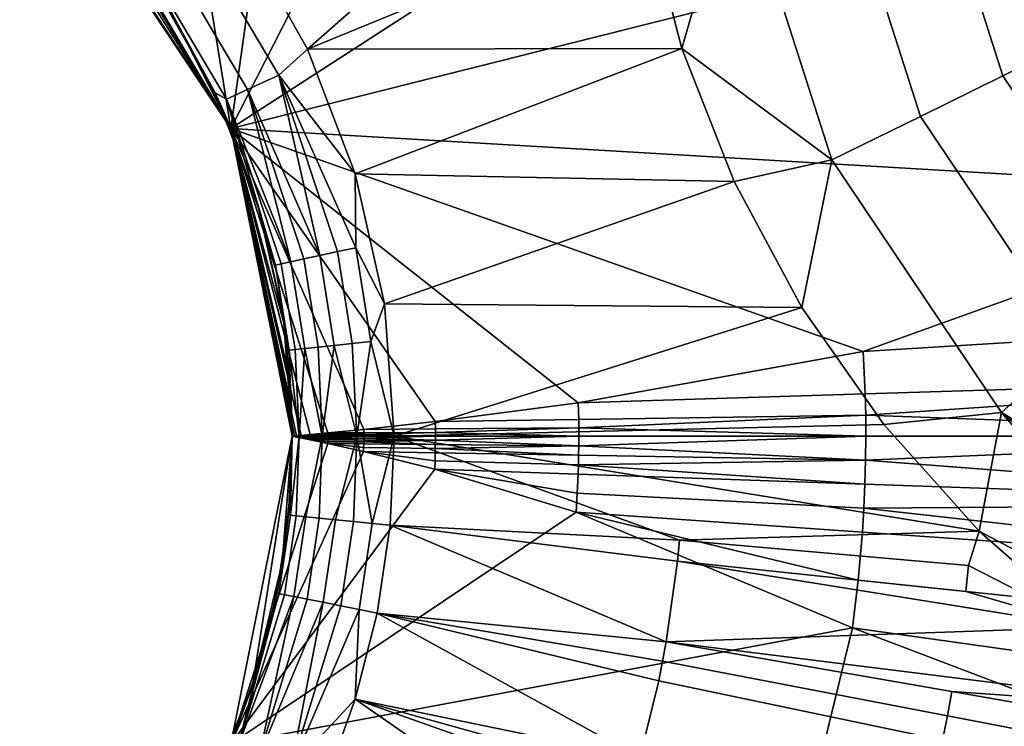
# Model space of a CAD drawing. Units: inches. Extents: x 67.4 to 92.2, y -1.2 to 22.5.
# Drawn here: x 80.4 to 81.6, y 11.5 to 12.3 of the extents above; entities that cross this region are included whole.
import ezdxf

# ---------------------------------------------------------------- set-up
doc = ezdxf.new("R2010")
doc.units = ezdxf.units.IN
doc.header["$MEASUREMENT"] = 0
doc.layers.add('TP-D$SBL', color=7, linetype='Continuous', true_color=0x000000)

msp = doc.modelspace()

# ---------------------------------------------------------------- meshes
at = {"layer": 'TP-D$SBL', "color": 5, "true_color": 0x0000ff}
mesh = msp.add_polyface(dxfattribs=at)
corners = [(82.1874, 11.9016, 4.6279), (81.4718, 11.8796, 4.557), (81.4694, 11.9323, 4.557), (82.1839, 11.9763, 4.6279), (80.6824, 12.2096, 4.4559), (81.7684, 12.9113, 4.6159), (81.7992, 12.49, 4.6034), (82.022, 12.131, 4.6159), (81.1147, 11.8686, 4.5102), (82.3852, 11.9165, 4.6422), (81.9407, 12.1325, 5.6353), (82.1412, 11.9638, 5.6247), (82.161, 12.0032, 5.4969), (81.9714, 12.1635, 5.5081), (81.8887, 12.0828, 5.7511), (82.1057, 11.9005, 5.7408), (81.8175, 12.0166, 5.8485), (82.0559, 11.816, 5.8383), (81.794, 12.3503, 5.6408), (81.8326, 12.37, 5.5137), (81.73, 12.3182, 5.7564), (81.6432, 12.2754, 5.8537), (81.5404, 12.2248, 5.9256), (81.7327, 11.939, 5.9203), (81.4301, 12.1709, 5.9689), (81.6414, 11.8564, 5.9633), (81.7114, 12.6086, 5.6407), (81.7543, 12.6149, 5.5136), (81.6406, 12.5976, 5.7563), (81.5451, 12.5822, 5.8536), (81.432, 12.5637, 5.9256), (81.3109, 12.5436, 5.9688), (81.7036, 12.8623, 5.6353), (81.7466, 12.8553, 5.5081), (81.6323, 12.8719, 5.7511), (81.5358, 12.8837, 5.8485), (81.4215, 12.8966, 5.9203), (81.2991, 12.9098, 5.9633), (81.7667, 13.1167, 5.6247), (81.8059, 13.0965, 5.4969), (81.7007, 13.1471, 5.7408), (81.6107, 13.1861, 5.8383), (82.1877, 12.0035, 5.3663), (82.3871, 11.9076, 5.4476), (82.3852, 11.9165, 5.3511), (82.375, 11.8396, 5.6433), (82.3839, 11.8824, 5.5465), (82.0171, 12.1358, 5.3774), (81.8871, 12.2999, 5.3838), (81.7992, 12.49, 5.3859), (81.3928, 11.9872, 5.9831), (81.495, 11.8415, 5.9804), (81.3085, 12.1439, 5.9847), (81.2434, 12.3094, 5.9853), (81.7586, 12.6954, 5.3837), (81.7673, 12.9046, 5.3772), (81.8276, 13.1119, 5.366), (82.022, 12.131, 4.6159), (82.3852, 11.9165, 4.9967), (82.3852, 11.9165, 4.6422), (82.1877, 12.0035, 5.3663), (82.3852, 11.9165, 5.3511), (82.0171, 12.1358, 5.3774), (81.8871, 12.2999, 5.3838), (81.7992, 12.49, 4.6034), (81.7992, 12.49, 5.3859), (81.7684, 12.9113, 4.6159), (81.7586, 12.6954, 5.3837), (81.7673, 12.9046, 5.3772), (81.8276, 13.1119, 5.366)]
mesh.append_faces([[corners[k] for k in face] for face in [(0, 1, 2, 3), (4, 5, 6, 6), (3, 2, 7, 7), (4, 6, 7, 7), (1, 8, 2, 2), (9, 3, 7, 7), (3, 9, 0, 0), (10, 11, 12, 13), (14, 15, 11, 10), (16, 17, 15, 14), (18, 10, 13, 19), (20, 14, 10, 18), (21, 16, 14, 20), (22, 23, 16, 21), (24, 25, 23, 22), (26, 18, 19, 27), (28, 20, 18, 26), (29, 21, 20, 28), (30, 22, 21, 29), (31, 24, 22, 30), (32, 26, 27, 33), (34, 28, 26, 32), (35, 29, 28, 34), (36, 30, 29, 35), (37, 31, 30, 36), (38, 32, 33, 39), (40, 34, 32, 38), (41, 35, 34, 40), (42, 43, 44, 44), (11, 45, 46, 46), (46, 43, 12, 12), (12, 43, 42, 42), (13, 12, 42, 47), (47, 48, 19, 13), (49, 19, 48, 48), (45, 11, 15, 15), (46, 12, 11, 11), (25, 24, 50, 51), (24, 52, 50, 50), (53, 52, 24, 24), (27, 19, 49, 54), (33, 27, 54, 55), (39, 33, 55, 56), (31, 53, 24, 24), (57, 58, 59, 59), (57, 60, 58, 58), (61, 58, 60, 60), (62, 60, 57, 57), (57, 63, 62, 62), (63, 64, 65, 65), (64, 63, 57, 57), (66, 67, 64, 64), (68, 67, 66, 66), (69, 68, 66, 66), (65, 64, 67, 67)]], dxfattribs={"color": 5})
mesh = msp.add_polyface(dxfattribs=at)
corners = [(80.8375, 12.8511, 5.9872), (80.8292, 12.8598, 5.9872), (80.6994, 12.7346, 5.9912), (80.7067, 12.7269, 5.9912), (80.8208, 12.8684, 5.9872), (80.6921, 12.7422, 5.9912), (80.9316, 12.7419, 5.9872), (80.9242, 12.7513, 5.9872), (80.7829, 12.6393, 5.9912), (80.7894, 12.631, 5.9912), (80.9167, 12.7607, 5.9872), (80.7763, 12.6475, 5.9912), (81.0016, 12.6442, 5.9872), (80.995, 12.6543, 5.9872), (80.8451, 12.554, 5.9912), (80.8509, 12.5452, 5.9912), (80.9882, 12.6642, 5.9872), (80.8391, 12.5627, 5.9912), (80.5755, 12.6032, 5.9946), (80.8539, 12.8336, 5.9872), (80.6393, 12.5304, 5.9946), (80.6966, 12.4524, 5.9946), (81.1749, 12.6578, 5.9831), (80.8372, 12.1535, 5.9946), (80.8735, 11.9918, 5.9946), (81.3085, 12.1439, 5.9847), (80.7779, 12.3082, 5.9946), (80.8039, 12.8854, 5.9872), (81.19, 13.0129, 5.9765), (80.7866, 12.9022, 5.9872), (81.1719, 12.8358, 5.9804), (81.2434, 12.3094, 5.9853), (81.1988, 12.4815, 5.9847), (81.3928, 11.9872, 5.9831), (80.7197, 12.7846, 4.5102), (80.9825, 13.0269, 4.557), (80.7274, 12.7768, 4.5102), (80.9629, 13.0465, 4.557), (80.7119, 12.7923, 4.5102), (80.7041, 12.8, 4.5102), (80.9431, 13.0658, 4.557), (80.6962, 12.8076, 4.5102), (81.0206, 12.9867, 4.557), (80.7576, 12.745, 4.5102), (80.7426, 12.761, 4.5102), (81.0017, 13.007, 4.557), (80.735, 12.7689, 4.5102), (81.0574, 12.9453, 4.557), (80.6824, 12.2096, 4.4559), (81.1147, 11.8686, 4.5102), (80.9367, 11.8451, 4.484), (81.7684, 12.9113, 4.6159), (82.022, 12.131, 4.6159), (81.4694, 11.9323, 4.557), (81.3109, 12.5436, 5.9688), (81.1988, 12.4815, 5.9847), (81.2434, 12.3094, 5.9853), (81.2991, 12.9098, 5.9633), (81.1719, 12.8358, 5.9804), (81.1749, 12.6578, 5.9831), (80.7929, 12.0517, 5.9755), (80.8149, 12.0565, 5.9867), (80.7421, 12.276, 5.9867), (80.7032, 12.2582, 5.9597), (80.7731, 12.0474, 5.9597), (80.8377, 12.0614, 5.9929), (80.8372, 12.1535, 5.9946), (80.8735, 11.9918, 5.9946), (80.7779, 12.3082, 5.9946)]
mesh.append_faces([[corners[k] for k in face] for face in [(0, 1, 2, 3), (1, 4, 5, 2), (6, 7, 8, 9), (7, 10, 11, 8), (12, 13, 14, 15), (13, 16, 17, 14), (3, 18, 19, 19), (20, 11, 19, 19), (17, 9, 21, 21), (22, 15, 21, 21), (23, 24, 25, 25), (22, 21, 26, 26), (11, 20, 8, 8), (4, 27, 5, 5), (19, 0, 3, 3), (11, 28, 19, 19), (10, 28, 11, 11), (29, 5, 27, 27), (21, 15, 14, 14), (14, 17, 21, 21), (16, 30, 17, 17), (30, 9, 17, 17), (30, 13, 12, 12), (15, 22, 12, 12), (30, 16, 13, 13), (23, 31, 26, 26), (28, 7, 6, 6), (30, 6, 9, 9), (28, 10, 7, 7), (28, 6, 30, 30), (26, 31, 32, 32), (32, 22, 26, 26), (22, 30, 12, 12), (31, 23, 25, 25), (33, 25, 24, 24), (34, 35, 36, 36), (37, 34, 38, 38), (39, 37, 38, 38), (40, 39, 41, 41), (42, 43, 44, 45), (46, 45, 44, 44), (35, 46, 36, 36), (43, 47, 48, 48), (49, 50, 48, 48), (51, 48, 47, 47), (52, 53, 48, 48), (54, 55, 56, 56), (54, 57, 58, 59), (54, 59, 55, 55), (60, 61, 62, 62), (63, 64, 60, 60), (62, 63, 60, 60), (65, 62, 61, 61), (62, 65, 66, 66), (65, 67, 66, 66), (66, 68, 62, 62)]], dxfattribs={"color": 5})
mesh = msp.add_polyface(dxfattribs=at)
corners = [(80.4657, 12.534, 4.4559), (80.4842, 12.547, 4.4595), (80.6824, 12.2096, 4.4559), (80.6132, 12.6382, 4.484), (80.7576, 12.745, 4.5102), (80.6088, 12.3532, 5.1628), (80.6088, 12.3532, 5.5162), (80.5282, 12.4654, 5.5162), (80.5282, 12.4654, 5.1628), (80.4319, 12.5662, 5.5162), (80.4319, 12.5662, 5.1628), (80.7201, 12.1015, 5.1628), (80.7201, 12.1015, 5.5162), (80.6732, 12.2311, 5.5162), (80.6732, 12.2311, 5.1628), (80.6088, 12.3532, 4.6326), (80.6088, 12.3532, 4.8094), (80.5705, 12.4106, 4.8094), (80.5705, 12.4106, 4.6326), (80.5282, 12.4654, 4.8094), (80.5282, 12.4654, 4.6326), (80.4819, 12.5174, 4.8094), (80.5282, 12.4654, 4.5443), (80.5055, 12.4917, 4.6326), (80.5055, 12.4917, 4.5443), (80.4938, 12.5046, 4.5443), (80.4819, 12.5174, 4.6326), (80.4819, 12.5174, 4.5443), (80.5055, 12.4917, 4.5001), (80.4938, 12.5046, 4.5001), (80.4819, 12.5174, 4.5001), (80.4819, 12.5174, 4.478), (80.4758, 12.5237, 4.5001), (80.4758, 12.5237, 4.478), (80.4697, 12.5299, 4.5443), (80.7201, 12.1015, 4.8094), (80.6732, 12.2311, 4.8094), (80.5908, 12.3818, 5.8697), (80.4834, 12.5157, 5.8697), (80.6629, 12.2539, 5.8697), (80.7155, 12.1166, 5.8697), (80.6824, 12.2096, 4.4559), (80.4758, 12.5237, 4.467), (80.4681, 12.5315, 4.4587), (80.4657, 12.534, 4.4559), (80.5901, 12.4491, 5.9597), (80.4384, 12.6112, 5.9597), (80.4196, 12.5895, 5.9176), (80.567, 12.4319, 5.9176), (80.7032, 12.2582, 5.9597), (80.677, 12.2463, 5.9176), (80.7421, 12.276, 5.9867), (80.6243, 12.4748, 5.9867), (80.5908, 12.3818, 5.8697), (80.4834, 12.5157, 5.8697), (80.7155, 12.1166, 5.8697), (80.6629, 12.2539, 5.8697), (80.7779, 12.3082, 5.9946), (80.6966, 12.4524, 5.9946), (80.6393, 12.5304, 5.9946)]
mesh.append_faces([[corners[k] for k in face] for face in [(0, 1, 2, 2), (3, 2, 1, 1), (3, 4, 2, 2), (5, 6, 7, 8), (8, 7, 9, 10), (11, 12, 13, 14), (14, 13, 6, 5), (15, 16, 17, 18), (18, 17, 19, 20), (17, 16, 5, 5), (8, 19, 17, 17), (5, 8, 17, 17), (21, 19, 8, 8), (8, 10, 21, 21), (22, 20, 23, 24), (25, 24, 23, 23), (26, 27, 25, 25), (23, 26, 25, 25), (28, 24, 25, 29), (29, 25, 27, 30), (23, 20, 19, 19), (21, 26, 23, 23), (19, 21, 23, 23), (31, 30, 32, 33), (32, 30, 27, 27), (34, 27, 26, 26), (35, 11, 14, 36), (36, 14, 5, 16), (37, 38, 7, 7), (39, 13, 40, 40), (37, 6, 39, 39), (38, 9, 7, 7), (39, 6, 13, 13), (37, 7, 6, 6), (15, 36, 16, 16), (22, 18, 20, 20), (22, 15, 18, 18), (41, 35, 36, 36), (24, 28, 22, 22), (15, 41, 36, 36), (22, 41, 15, 15), (31, 29, 30, 30), (28, 29, 31, 31), (42, 28, 31, 31), (28, 41, 22, 22), (28, 42, 41, 41), (43, 41, 42, 42), (43, 44, 41, 41), (45, 46, 47, 48), (49, 45, 48, 50), (51, 52, 45, 49), (53, 48, 54, 54), (55, 50, 56, 56), (53, 56, 50, 48), (52, 51, 57, 58), (58, 59, 52, 52)]], dxfattribs={"color": 5})
mesh = msp.add_polyface(dxfattribs=at)
corners = [(80.7697, 11.8279, 4.4577), (80.7642, 11.8274, 4.4568), (80.6824, 12.2096, 4.4559), (80.7614, 11.8272, 4.4564), (80.7586, 11.8269, 4.4559), (80.7094, 11.5169, 5.1628), (80.7094, 11.5169, 4.8094), (80.6496, 11.3727, 4.8094), (80.6496, 11.3727, 5.1628), (80.7094, 11.5169, 5.6929), (80.7094, 11.5169, 5.5162), (80.6823, 11.4436, 5.5162), (80.6823, 11.4436, 5.6929), (80.6496, 11.3727, 5.5162), (80.6496, 11.3727, 5.6929), (80.6113, 11.3045, 5.5162), (80.7307, 11.5922, 5.5162), (80.7461, 11.6692, 5.5162), (80.7461, 11.6692, 5.1628), (80.7461, 11.6692, 5.6929), (80.7307, 11.5922, 5.6929), (80.6825, 11.4442, 4.4559), (80.7586, 11.8268, 4.4559), (80.5678, 11.2392, 4.6327), (80.7586, 11.8268, 4.9272), (80.6823, 11.4442, 5.8697), (80.7155, 11.5366, 5.8697), (80.6403, 11.3554, 5.8697), (80.7396, 11.6317, 5.8697), (80.7488, 11.9661, 5.1628), (80.7488, 11.9661, 5.5162), (80.7201, 12.1015, 5.5162), (80.7201, 12.1015, 5.1628), (80.7488, 11.9661, 4.8094), (80.7201, 12.1015, 4.8094), (80.7477, 11.9732, 5.8697), (80.7155, 12.1166, 5.8697), (80.6732, 12.2311, 5.5162), (80.7488, 11.9661, 4.6326), (80.6824, 12.2096, 4.4559), (80.7561, 11.8968, 4.5443), (80.7586, 11.8356, 4.467), (80.7584, 11.8444, 4.478), (80.758, 11.8619, 4.5001), (80.7586, 11.8269, 4.4559), (80.7609, 11.6275, 5.9399), (80.749, 11.6298, 5.9176), (80.6911, 11.4405, 5.9176), (80.7177, 11.4295, 5.9597), (80.7419, 11.6313, 5.8934), (80.7396, 11.6317, 5.8697), (80.7155, 11.5366, 5.8697), (80.6823, 11.4442, 5.8697), (80.6403, 11.3554, 5.8697), (80.5979, 11.2658, 5.9176), (80.7568, 12.0438, 5.9399), (80.7731, 12.0474, 5.9597), (80.7032, 12.2582, 5.9597), (80.677, 12.2463, 5.9176), (80.745, 12.0413, 5.9176), (80.7477, 11.9732, 5.8697), (80.7551, 11.9338, 5.8934), (80.7379, 12.0397, 5.8934), (80.7155, 12.1166, 5.8697)]
mesh.append_faces([[corners[k] for k in face] for face in [(0, 1, 2, 2), (2, 3, 4, 4), (2, 1, 3, 3), (5, 6, 7, 8), (9, 10, 11, 12), (12, 11, 13, 14), (11, 10, 5, 5), (8, 13, 11, 11), (5, 8, 11, 11), (15, 13, 8, 8), (16, 17, 18, 18), (5, 10, 16, 16), (18, 5, 16, 16), (19, 17, 16, 20), (20, 16, 10, 9), (21, 6, 22, 22), (23, 7, 21, 21), (7, 6, 21, 21), (24, 22, 6, 6), (25, 12, 14, 14), (18, 24, 6, 6), (9, 12, 25, 25), (18, 6, 5, 5), (9, 26, 20, 20), (25, 26, 9, 9), (27, 25, 14, 14), (28, 19, 20, 20), (28, 20, 26, 26), (29, 30, 31, 32), (33, 29, 32, 34), (35, 36, 31, 31), (35, 31, 30, 30), (36, 37, 31, 31), (34, 38, 33, 33), (34, 39, 38, 38), (40, 38, 39, 39), (39, 41, 42, 42), (39, 42, 43, 43), (39, 43, 40, 40), (44, 41, 39, 39), (45, 46, 47, 47), (47, 48, 45, 45), (49, 50, 51, 51), (47, 51, 52, 52), (47, 52, 53, 53), (46, 49, 47, 47), (53, 54, 47, 47), (51, 47, 49, 49), (55, 56, 57, 57), (58, 59, 55, 55), (57, 58, 55, 55), (60, 61, 62, 62), (58, 63, 62, 62), (63, 60, 62, 62), (62, 59, 58, 58)]], dxfattribs={"color": 5})
mesh = msp.add_polyface(dxfattribs=at)
corners = [(80.8735, 11.9918, 5.9946), (80.8857, 11.8268, 5.9946), (81.3928, 11.9872, 5.9831), (81.4724, 11.8533, 4.557), (81.1153, 11.8374, 4.5102), (81.1152, 11.8478, 4.5102), (80.9369, 11.8315, 4.484), (80.9369, 11.836, 4.484), (81.1153, 11.8269, 4.5102), (80.9367, 11.8451, 4.484), (80.8477, 11.8311, 4.4702), (80.8477, 11.8353, 4.4702), (80.7697, 11.8279, 4.4577), (80.6824, 12.2096, 4.4559), (80.7809, 11.8289, 4.4595), (80.8031, 11.831, 4.4631), (81.1147, 11.8686, 4.5102), (81.4694, 11.9323, 4.557), (80.7586, 11.8312, 4.467), (80.7586, 11.8312, 4.478), (80.7586, 11.8356, 4.478), (80.7586, 11.8356, 4.467), (80.7586, 11.8356, 4.5001), (80.7584, 11.8444, 4.5001), (80.7584, 11.8444, 4.478), (80.7584, 11.8444, 4.5443), (80.758, 11.8619, 4.5443), (80.758, 11.8619, 4.5001), (80.758, 11.8619, 4.6326), (80.7561, 11.8968, 4.6326), (80.7561, 11.8968, 4.5443), (80.7561, 11.8968, 4.8094), (80.7488, 11.9661, 4.8094), (80.7488, 11.9661, 4.6326), (80.7586, 11.8268, 5.8697), (80.7477, 11.9732, 5.8697), (80.7488, 11.9661, 5.5162), (80.7586, 11.8268, 5.3984), (80.7488, 11.9661, 5.1628), (80.7586, 11.8268, 4.9272), (80.7586, 11.8312, 4.4615), (80.7623, 11.9346, 5.9176), (80.745, 12.0413, 5.9176), (80.7379, 12.0397, 5.8934), (80.7551, 11.9338, 5.8934), (80.7909, 11.9377, 5.9597), (80.7731, 12.0474, 5.9597), (80.7568, 12.0438, 5.9399), (80.7743, 11.9359, 5.9399), (80.8335, 11.9423, 5.9867), (80.8149, 12.0565, 5.9867), (80.7929, 12.0517, 5.9755), (80.8111, 11.9398, 5.9755), (80.8567, 11.9447, 5.9929), (80.8377, 12.0614, 5.9929), (80.7477, 11.9732, 5.8697), (80.7586, 11.8268, 5.8697), (80.7675, 11.8268, 5.9161), (80.796, 11.8268, 5.9588), (80.8391, 11.8268, 5.9865), (80.8735, 11.9918, 5.9946), (80.8857, 11.8268, 5.9946)]
mesh.append_faces([[corners[k] for k in face] for face in [(0, 1, 2, 2), (3, 4, 5, 5), (4, 6, 7, 7), (8, 6, 4, 4), (4, 7, 9, 5), (6, 10, 11, 7), (12, 13, 14, 14), (13, 15, 14, 14), (13, 9, 11, 11), (16, 13, 17, 17), (16, 5, 9, 9), (11, 9, 7, 7), (11, 15, 13, 13), (18, 19, 20, 21), (20, 22, 23, 24), (23, 25, 26, 27), (26, 28, 29, 30), (29, 31, 32, 33), (34, 35, 36, 36), (37, 36, 38, 38), (34, 36, 37, 37), (37, 38, 39, 39), (31, 39, 38, 38), (38, 32, 31, 31), (28, 39, 31, 31), (31, 29, 28, 28), (30, 27, 26, 26), (28, 26, 25, 25), (30, 29, 33, 33), (39, 28, 25, 25), (22, 39, 25, 25), (24, 23, 27, 27), (21, 20, 24, 24), (19, 22, 20, 20), (25, 23, 22, 22), (40, 18, 21, 21), (41, 42, 43, 44), (45, 46, 47, 48), (48, 47, 42, 41), (49, 50, 51, 52), (52, 51, 46, 45), (53, 54, 50, 49), (44, 55, 56, 56), (56, 57, 44, 44), (44, 57, 41, 41), (45, 48, 58, 58), (57, 48, 41, 41), (45, 58, 52, 52), (59, 52, 58, 58), (48, 57, 58, 58), (52, 59, 49, 49), (53, 49, 59, 59), (53, 60, 54, 54), (53, 61, 60, 60), (53, 59, 61, 61)]], dxfattribs={"color": 5})
mesh = msp.add_polyface(dxfattribs=at)
corners = [(82.2344, 11.1353, 5.9479), (82.256, 11.218, 5.9479), (81.5545, 11.389, 5.9769), (81.5389, 11.3296, 5.9769), (82.2749, 11.3013, 5.9479), (81.9214, 11.3751, 5.9638), (82.1831, 10.9725, 5.9479), (82.2101, 11.0535, 5.9479), (81.5214, 11.2708, 5.9769), (81.502, 11.2125, 5.9769), (81.5304, 11.3001, 5.9769), (81.8995, 11.487, 5.9654), (81.9352, 11.4472, 5.9638), (82.0603, 11.4032, 5.9584), (81.9286, 11.4111, 5.9638), (82.2299, 11.3395, 5.9503), (82.8206, 11.1412, 5.9173), (82.1885, 11.8269, 4.6279), (81.4724, 11.8533, 4.557), (82.1874, 11.9016, 4.6279), (82.1826, 11.6576, 4.6279), (81.4702, 11.7373, 4.557), (82.187, 11.7422, 4.6279), (81.4723, 11.7971, 4.557), (82.3852, 11.9165, 4.6422), (82.6517, 11.8269, 4.6577), (82.8981, 11.6076, 4.6686), (82.1752, 11.5732, 4.6279), (82.1372, 11.33, 4.6279), (81.4559, 11.5886, 4.557), (82.1649, 11.489, 4.6279), (81.3751, 11.2572, 4.557), (82.0989, 11.1732, 4.6279), (82.0503, 11.0193, 4.6279), (81.9303, 11.6117, 5.9524), (82.0971, 11.5212, 5.945), (82.1226, 11.5784, 5.9276), (81.9633, 11.6646, 5.9348), (82.1474, 11.6351, 5.9029), (81.9957, 11.717, 5.9099), (81.8974, 11.5593, 5.9629), (82.0716, 11.4646, 5.9553), (81.7327, 11.939, 5.9203), (82.0559, 11.816, 5.8383), (81.8175, 12.0166, 5.8485), (81.6414, 11.8564, 5.9633), (82.1057, 11.9005, 5.7408), (82.3603, 11.7797, 5.733), (82.375, 11.8396, 5.6433), (82.3157, 11.6187, 5.8727), (82.3402, 11.7048, 5.8108), (82.2881, 11.526, 5.9165), (82.2589, 11.4315, 5.942), (82.2299, 11.3395, 5.9503), (81.8995, 11.487, 5.9654), (82.0603, 11.4032, 5.9584), (82.2589, 11.4315, 5.942), (82.2299, 11.3395, 5.9503), (82.4722, 11.305, 5.9366), (82.5006, 11.3919, 5.9222), (82.4864, 11.3481, 5.9313), (82.2881, 11.526, 5.9165), (82.528, 11.4781, 5.8928), (82.5146, 11.4358, 5.9092), (82.3157, 11.6187, 5.8727), (82.5648, 11.5992, 5.8214), (82.3402, 11.7048, 5.8108), (82.5408, 11.5197, 5.8727), (82.3603, 11.7797, 5.733), (82.6011, 11.7299, 5.6824), (82.375, 11.8396, 5.6433), (82.6125, 11.7773, 5.5996), (82.3839, 11.8824, 5.5465), (82.585, 11.6699, 5.7574), (82.6206, 11.8225, 5.4686), (82.3871, 11.9076, 5.4476)]
mesh.append_faces([[corners[k] for k in face] for face in [(0, 1, 2, 3), (1, 4, 5, 5), (2, 1, 5, 5), (6, 7, 8, 9), (10, 8, 7, 7), (7, 0, 10, 10), (11, 12, 13, 13), (14, 13, 12, 12), (5, 15, 14, 14), (15, 13, 14, 14), (16, 15, 4, 4), (4, 15, 5, 5), (16, 4, 1, 1), (17, 18, 19, 19), (20, 21, 22, 22), (22, 23, 17, 17), (17, 19, 24, 24), (24, 25, 17, 17), (17, 25, 22, 22), (26, 27, 20, 20), (28, 29, 30, 30), (31, 32, 33, 33), (34, 35, 36, 37), (37, 36, 38, 39), (40, 41, 35, 34), (42, 39, 43, 44), (37, 39, 42, 42), (45, 34, 37, 37), (46, 47, 48, 48), (38, 49, 43, 43), (49, 50, 43, 43), (51, 49, 38, 38), (46, 50, 47, 47), (39, 38, 43, 43), (50, 46, 43, 43), (35, 51, 36, 36), (36, 51, 38, 38), (52, 51, 35, 35), (41, 53, 52, 52), (54, 55, 41, 40), (53, 41, 55, 55), (41, 52, 35, 35), (45, 40, 34, 34), (56, 57, 58, 58), (59, 56, 60, 60), (58, 60, 56, 56), (61, 56, 59, 59), (62, 61, 63, 63), (59, 63, 61, 61), (64, 65, 66, 66), (61, 62, 64, 64), (62, 67, 64, 64), (68, 69, 70, 70), (71, 72, 70, 70), (66, 73, 68, 68), (72, 74, 75, 75)]], dxfattribs={"color": 5})
mesh = msp.add_polyface(dxfattribs=at)
corners = [(81.597, 11.6339, 5.9769), (81.6001, 11.666, 5.9769), (81.2406, 11.6974, 5.9872), (81.2381, 11.6716, 5.9872), (81.9286, 11.4111, 5.9638), (81.9352, 11.4472, 5.9638), (81.5796, 11.5092, 5.9769), (81.574, 11.479, 5.9769), (81.9214, 11.3751, 5.9638), (81.568, 11.4489, 5.9769), (81.2196, 11.547, 5.9872), (81.2148, 11.5227, 5.9872), (81.2241, 11.5713, 5.9872), (81.5545, 11.389, 5.9769), (82.2344, 11.1353, 5.9479), (81.5389, 11.3296, 5.9769), (81.5304, 11.3001, 5.9769), (81.5214, 11.2708, 5.9769), (81.1845, 11.403, 5.9872), (81.1773, 11.3793, 5.9872), (81.1914, 11.4267, 5.9872), (82.1533, 10.8924, 5.9479), (81.4806, 11.155, 5.9769), (81.4692, 11.1264, 5.9769), (82.1831, 10.9725, 5.9479), (81.502, 11.2125, 5.9769), (81.4573, 11.0981, 5.9769), (81.1353, 11.2632, 5.9872), (81.1257, 11.2404, 5.9872), (81.1444, 11.2861, 5.9872), (81.7499, 11.5893, 5.9715), (81.6137, 11.7088, 5.9765), (81.3928, 11.9872, 5.9831), (80.8857, 11.8268, 5.9946), (81.495, 11.8415, 5.9804), (81.8995, 11.487, 5.9654), (81.4451, 11.0703, 5.9769), (81.4325, 11.0427, 5.9769), (81.4724, 11.8533, 4.557), (82.1885, 11.8269, 4.6279), (81.4726, 11.8269, 4.557), (82.1874, 11.9016, 4.6279), (81.4718, 11.8796, 4.557), (81.1153, 11.8374, 4.5102), (81.1152, 11.8478, 4.5102), (81.1147, 11.8686, 4.5102), (81.4702, 11.7373, 4.557), (82.1826, 11.6576, 4.6279), (81.4684, 11.7075, 4.557), (82.187, 11.7422, 4.6279), (81.4715, 11.7672, 4.557), (81.4723, 11.7971, 4.557), (81.1149, 11.7915, 4.5102), (81.1153, 11.8151, 4.5102), (81.112, 11.7324, 4.5102), (81.1135, 11.756, 4.5102), (81.1145, 11.7796, 4.5102), (82.1649, 11.489, 4.6279), (81.4559, 11.5886, 4.557), (81.4632, 11.6479, 4.557), (82.1752, 11.5732, 4.6279), (81.9917, 10.8689, 4.6279), (81.3337, 11.1512, 4.557), (81.3553, 11.2038, 4.557), (82.0223, 10.9436, 4.6279), (81.3751, 11.2572, 4.557), (82.0503, 11.0193, 4.6279), (82.1372, 11.33, 4.6279), (82.0989, 11.1732, 4.6279), (81.9239, 10.7243, 4.6279), (80.6825, 11.4442, 4.4559), (81.7327, 11.939, 5.9203), (81.6414, 11.8564, 5.9633), (81.9633, 11.6646, 5.9348), (81.6137, 11.7088, 5.9765), (81.8974, 11.5593, 5.9629), (81.7499, 11.5893, 5.9715), (81.495, 11.8415, 5.9804), (81.8995, 11.487, 5.9654)]
mesh.append_faces([[corners[k] for k in face] for face in [(0, 1, 2, 3), (4, 5, 6, 7), (8, 4, 7, 9), (9, 7, 10, 11), (7, 6, 12, 10), (8, 9, 13, 13), (14, 15, 16, 16), (17, 16, 18, 19), (16, 15, 20, 18), (21, 22, 23, 23), (21, 24, 25, 22), (26, 23, 27, 28), (23, 22, 29, 27), (30, 3, 12, 12), (11, 20, 13, 9), (13, 20, 15, 15), (31, 2, 1, 1), (32, 33, 34, 34), (0, 3, 30, 30), (6, 35, 12, 12), (30, 1, 0, 0), (33, 31, 34, 34), (30, 31, 1, 1), (12, 35, 30, 30), (19, 25, 17, 17), (22, 25, 29, 29), (5, 35, 6, 6), (36, 26, 28, 28), (28, 37, 36, 36), (38, 39, 40, 40), (41, 38, 42, 42), (40, 43, 38, 38), (38, 44, 45, 42), (46, 47, 48, 48), (49, 46, 50, 50), (51, 49, 50, 50), (39, 51, 40, 40), (50, 52, 51, 51), (51, 53, 40, 40), (48, 54, 55, 46), (46, 55, 56, 50), (57, 58, 59, 60), (60, 59, 48, 47), (61, 62, 63, 64), (64, 63, 65, 66), (59, 54, 48, 48), (59, 58, 54, 54), (67, 68, 65, 65), (67, 65, 58, 58), (69, 70, 62, 62), (71, 72, 73, 73), (74, 75, 72, 72), (75, 74, 76, 76), (77, 74, 72, 72), (78, 75, 76, 76)]], dxfattribs={"color": 5})
mesh = msp.add_polyface(dxfattribs=at)
corners = [(81.1153, 11.8374, 4.5102), (81.4726, 11.8269, 4.557), (81.1153, 11.8269, 4.5102), (80.9369, 11.8315, 4.484), (80.9369, 11.8269, 4.484), (80.8477, 11.829, 4.4702), (80.8477, 11.8269, 4.4702), (80.8477, 11.8311, 4.4702), (80.8032, 11.8279, 4.4631), (80.8032, 11.8269, 4.4631), (80.8032, 11.8289, 4.4631), (80.8031, 11.831, 4.4631), (80.7809, 11.8274, 4.4595), (80.7809, 11.8269, 4.4595), (80.7809, 11.8279, 4.4595), (80.7809, 11.8289, 4.4595), (80.7697, 11.8272, 4.4577), (80.7697, 11.8269, 4.4577), (80.7697, 11.8274, 4.4577), (80.7697, 11.8279, 4.4577), (80.7642, 11.8271, 4.4568), (80.7642, 11.8269, 4.4568), (80.7642, 11.8272, 4.4568), (80.7642, 11.8274, 4.4568), (80.9369, 11.8218, 4.484), (80.8477, 11.8246, 4.4702), (80.8032, 11.8258, 4.4631), (80.7809, 11.8253, 4.4595), (80.7809, 11.8258, 4.4595), (80.7809, 11.8264, 4.4595), (80.7697, 11.8261, 4.4577), (80.7697, 11.8258, 4.4577), (80.7697, 11.8264, 4.4577), (80.7697, 11.8267, 4.4577), (80.7642, 11.8265, 4.4568), (80.7642, 11.8264, 4.4568), (80.7642, 11.8267, 4.4568), (80.7642, 11.8268, 4.4568), (80.7614, 11.8267, 4.4564), (80.7614, 11.8269, 4.4564), (80.7642, 11.8258, 4.4568), (80.7642, 11.8261, 4.4568), (80.7697, 11.8253, 4.4577), (80.7614, 11.8272, 4.4564), (80.7614, 11.8264, 4.4564), (80.7697, 11.8247, 4.4577), (80.7586, 11.8268, 4.4559), (80.8477, 11.8353, 4.4702)]
mesh.append_faces([[corners[k] for k in face] for face in [(0, 1, 2, 2), (3, 2, 4, 4), (5, 4, 6, 6), (3, 5, 7, 7), (4, 5, 3, 3), (8, 6, 9, 9), (5, 8, 10, 10), (6, 8, 5, 5), (5, 10, 11, 7), (12, 9, 13, 13), (8, 12, 14, 14), (9, 12, 8, 8), (8, 14, 15, 10), (16, 13, 17, 17), (12, 16, 18, 18), (13, 16, 12, 12), (12, 18, 19, 14), (20, 17, 21, 21), (16, 20, 22, 22), (17, 20, 16, 16), (16, 22, 23, 18), (2, 24, 4, 4), (4, 25, 6, 6), (6, 26, 9, 9), (25, 26, 6, 6), (26, 27, 28, 28), (29, 26, 28, 28), (9, 29, 13, 13), (26, 29, 9, 9), (30, 28, 31, 31), (29, 30, 32, 32), (28, 30, 29, 29), (33, 29, 32, 32), (13, 33, 17, 17), (29, 33, 13, 13), (34, 32, 35, 35), (33, 34, 36, 36), (32, 34, 33, 33), (37, 33, 36, 36), (17, 37, 21, 21), (33, 37, 17, 17), (36, 38, 37, 37), (37, 39, 21, 21), (31, 40, 41, 30), (30, 41, 35, 32), (27, 42, 31, 28), (15, 14, 19, 19), (22, 43, 23, 23), (35, 41, 44, 44), (23, 19, 18, 18), (44, 41, 40, 40), (40, 31, 42, 42), (42, 45, 40, 40), (40, 45, 46, 46), (15, 11, 10, 10), (7, 11, 47, 47)]], dxfattribs={"color": 5})
mesh = msp.add_polyface(dxfattribs=at)
corners = [(81.3918, 10.9611, 5.9769), (81.4058, 10.9881, 5.9769), (81.0842, 11.1519, 5.9872), (81.073, 11.1302, 5.9872), (81.6137, 11.7088, 5.9765), (80.8857, 11.8268, 5.9946), (81.2406, 11.6974, 5.9872), (80.8807, 11.7163, 5.9946), (81.2381, 11.6716, 5.9872), (80.8372, 11.4997, 5.9946), (81.1914, 11.4267, 5.9872), (80.8643, 11.6069, 5.9946), (80.7523, 11.2955, 5.9946), (80.7997, 11.3956, 5.9946), (81.1444, 11.2861, 5.9872), (80.6956, 11.2005, 5.9946), (81.3288, 10.8321, 5.9765), (81.0613, 11.1087, 5.9872), (81.2241, 11.5713, 5.9872), (81.2148, 11.5227, 5.9872), (81.2196, 11.547, 5.9872), (81.1845, 11.403, 5.9872), (81.502, 11.2125, 5.9769), (81.1773, 11.3793, 5.9872), (81.1353, 11.2632, 5.9872), (81.4325, 11.0427, 5.9769), (81.1257, 11.2404, 5.9872), (81.4193, 11.0153, 5.9769), (80.6825, 11.4442, 4.4559), (80.7586, 11.8268, 4.4559), (80.8031, 11.8178, 4.4631), (80.8476, 11.8079, 4.4702), (80.9362, 11.7859, 4.484), (81.112, 11.7324, 4.5102), (81.3751, 11.2572, 4.557), (81.4559, 11.5886, 4.557), (81.3553, 11.2038, 4.557), (81.3337, 11.1512, 4.557), (80.7554, 11.7475, 5.6929), (80.7554, 11.7475, 5.5162), (80.7461, 11.6692, 5.5162), (80.7461, 11.6692, 5.6929), (80.7586, 11.8268, 5.3984), (80.7461, 11.6692, 5.1628), (80.7541, 11.7287, 5.8697), (80.7396, 11.6317, 5.8697), (80.749, 11.6298, 5.9176), (80.7637, 11.7278, 5.9176), (80.7564, 11.7285, 5.8934), (80.7419, 11.6313, 5.8934), (80.7772, 11.6242, 5.9597), (80.7923, 11.725, 5.9597), (80.7757, 11.7266, 5.9399), (80.7609, 11.6275, 5.9399), (80.8192, 11.6159, 5.9867), (80.8349, 11.7208, 5.9867), (80.8125, 11.723, 5.9756), (80.7971, 11.6203, 5.9755), (80.8421, 11.6113, 5.9929), (80.8581, 11.7185, 5.9929), (80.7177, 11.4295, 5.9597), (80.7572, 11.4132, 5.9867), (80.7541, 11.7287, 5.8697), (80.7396, 11.6317, 5.8697), (80.8391, 11.8268, 5.9865), (80.8643, 11.6069, 5.9946), (80.8807, 11.7163, 5.9946), (80.8372, 11.4997, 5.9946), (80.7997, 11.3956, 5.9946), (80.7523, 11.2955, 5.9946)]
mesh.append_faces([[corners[k] for k in face] for face in [(0, 1, 2, 3), (4, 5, 6, 6), (6, 7, 8, 8), (9, 10, 11, 11), (12, 2, 13, 13), (13, 14, 9, 9), (15, 16, 17, 17), (15, 17, 12, 12), (18, 8, 7, 7), (11, 19, 20, 20), (20, 18, 11, 11), (9, 21, 10, 10), (22, 23, 14, 14), (9, 14, 23, 23), (13, 24, 14, 14), (23, 21, 9, 9), (10, 19, 11, 11), (25, 26, 2, 2), (13, 2, 26, 26), (12, 17, 3, 3), (3, 2, 12, 12), (26, 24, 13, 13), (11, 18, 7, 7), (27, 25, 2, 2), (28, 29, 30, 30), (31, 28, 30, 30), (31, 32, 28, 28), (32, 33, 28, 28), (34, 28, 35, 35), (28, 33, 35, 35), (28, 34, 36, 36), (28, 36, 37, 37), (38, 39, 40, 41), (39, 42, 43, 43), (43, 40, 39, 39), (44, 38, 41, 41), (41, 45, 44, 44), (46, 47, 48, 49), (50, 51, 52, 53), (53, 52, 47, 46), (54, 55, 56, 57), (57, 56, 51, 50), (58, 59, 55, 54), (60, 50, 53, 53), (57, 50, 60, 60), (61, 54, 57, 57), (60, 61, 57, 57), (49, 48, 62, 63), (59, 64, 55, 55), (59, 58, 65, 66), (65, 58, 67, 67), (61, 67, 58, 58), (68, 67, 61, 61), (61, 58, 54, 54), (61, 69, 68, 68)]], dxfattribs={"color": 5})
mesh = msp.add_polyface(dxfattribs=at)
corners = [(80.8807, 11.7163, 5.9946), (81.2406, 11.6974, 5.9872), (80.8857, 11.8268, 5.9946), (81.1149, 11.7915, 4.5102), (81.4715, 11.7672, 4.557), (81.1145, 11.7796, 4.5102), (81.4723, 11.7971, 4.557), (81.1151, 11.8033, 4.5102), (81.1153, 11.8151, 4.5102), (81.4726, 11.8269, 4.557), (81.1153, 11.8269, 4.5102), (80.9368, 11.8115, 4.484), (80.9367, 11.8064, 4.484), (80.9368, 11.8167, 4.484), (80.9369, 11.8218, 4.484), (80.8477, 11.8198, 4.4702), (80.8477, 11.8174, 4.4702), (80.8477, 11.8222, 4.4702), (80.8477, 11.8246, 4.4702), (80.9369, 11.8269, 4.484), (80.8031, 11.8235, 4.4631), (80.8031, 11.8224, 4.4631), (80.8031, 11.8247, 4.4631), (80.8032, 11.8258, 4.4631), (80.7809, 11.8253, 4.4595), (80.7809, 11.8247, 4.4595), (80.7697, 11.8247, 4.4577), (80.7697, 11.8253, 4.4577), (80.7809, 11.8225, 4.4595), (80.7809, 11.8236, 4.4595), (80.8031, 11.8178, 4.4631), (80.8031, 11.8201, 4.4631), (80.8476, 11.8079, 4.4702), (80.8476, 11.8127, 4.4702), (80.9362, 11.7859, 4.484), (80.9365, 11.7961, 4.484), (80.7586, 11.8268, 4.4559), (81.1135, 11.756, 4.5102), (81.112, 11.7324, 4.5102), (80.7586, 11.8268, 5.3984), (80.7586, 11.8268, 4.9272), (80.7461, 11.6692, 5.1628), (80.7554, 11.7475, 5.6929), (80.7554, 11.7475, 5.5162), (80.7541, 11.7287, 5.8697), (80.7586, 11.8268, 5.8697), (80.7564, 11.7285, 5.8934), (80.7586, 11.8268, 5.8697), (80.7541, 11.7287, 5.8697), (80.7675, 11.8268, 5.9161), (80.796, 11.8268, 5.9588), (80.7637, 11.7278, 5.9176), (80.7757, 11.7266, 5.9399), (80.7923, 11.725, 5.9597), (80.8391, 11.8268, 5.9865), (80.8125, 11.723, 5.9756), (80.8349, 11.7208, 5.9867), (80.8581, 11.7185, 5.9929), (80.8807, 11.7163, 5.9946), (80.8857, 11.8268, 5.9946)]
mesh.append_faces([[corners[k] for k in face] for face in [(0, 1, 2, 2), (3, 4, 5, 5), (6, 3, 7, 7), (8, 6, 7, 7), (9, 8, 10, 10), (11, 7, 12, 12), (8, 11, 13, 13), (7, 11, 8, 8), (14, 8, 13, 13), (8, 14, 10, 10), (15, 13, 16, 16), (14, 15, 17, 17), (13, 15, 14, 14), (18, 14, 17, 17), (14, 18, 19, 19), (20, 17, 21, 21), (18, 20, 22, 22), (17, 20, 18, 18), (23, 18, 22, 22), (24, 22, 25, 25), (22, 24, 23, 23), (25, 26, 27, 24), (21, 28, 29, 20), (20, 29, 25, 22), (16, 30, 31, 15), (15, 31, 21, 17), (12, 32, 33, 11), (11, 33, 16, 13), (5, 34, 35, 3), (3, 35, 12, 7), (29, 26, 25, 25), (26, 29, 28, 28), (26, 28, 36, 36), (28, 30, 36, 36), (21, 31, 28, 28), (31, 30, 28, 28), (30, 16, 33, 33), (32, 30, 33, 33), (35, 32, 12, 12), (34, 32, 35, 35), (34, 5, 37, 37), (38, 34, 37, 37), (39, 40, 41, 41), (42, 39, 43, 43), (42, 44, 45, 45), (39, 42, 45, 45), (46, 47, 48, 48), (49, 47, 46, 46), (50, 49, 51, 52), (46, 51, 49, 49), (52, 53, 50, 50), (54, 50, 53, 55), (54, 55, 56, 56), (57, 58, 59, 59), (54, 57, 59, 59)]], dxfattribs={"color": 5})
mesh = msp.add_polyface(dxfattribs=at)
corners = [(80.7642, 11.8269, 4.4568), (80.7614, 11.8269, 4.4564), (80.7614, 11.8271, 4.4564), (80.7642, 11.8271, 4.4568), (80.7614, 11.8272, 4.4564), (80.7642, 11.8272, 4.4568), (80.7614, 11.8267, 4.4564), (80.7642, 11.8267, 4.4568), (80.7614, 11.8267, 4.4564), (80.7642, 11.8268, 4.4568), (80.7614, 11.8268, 4.4564), (80.7614, 11.8269, 4.4564), (80.76, 11.8268, 4.4562), (80.76, 11.8269, 4.4562), (80.76, 11.8269, 4.4562), (80.76, 11.8267, 4.4562), (80.76, 11.8267, 4.4562), (80.76, 11.8268, 4.4562), (80.7593, 11.8267, 4.456), (80.7593, 11.8268, 4.456), (80.7593, 11.8268, 4.456), (80.7642, 11.8264, 4.4568), (80.7614, 11.8264, 4.4564), (80.7614, 11.8265, 4.4564), (80.7642, 11.8265, 4.4568), (80.7586, 11.8269, 4.4559), (80.7586, 11.8268, 4.4559), (80.7642, 11.8258, 4.4568), (80.7586, 11.8271, 4.4566), (80.7586, 11.8271, 4.4573), (80.7586, 11.8273, 4.4573), (80.7586, 11.8273, 4.4566), (80.7586, 11.8273, 4.4587), (80.7586, 11.8279, 4.4587), (80.7586, 11.8279, 4.4573), (80.7586, 11.8279, 4.4615), (80.7586, 11.829, 4.4615), (80.7586, 11.829, 4.4587), (80.7586, 11.829, 4.467), (80.7586, 11.8312, 4.467), (80.7586, 11.8312, 4.4615), (80.7586, 11.8356, 4.467), (80.7586, 11.8269, 4.4559), (80.7586, 11.8312, 4.478), (80.7586, 11.8268, 4.9272), (80.7586, 11.8356, 4.5001), (80.7586, 11.8268, 4.4559)]
mesh.append_faces([[corners[k] for k in face] for face in [(0, 1, 2, 3), (3, 2, 4, 5), (6, 7, 8, 8), (9, 6, 10, 10), (11, 9, 10, 10), (0, 11, 1, 1), (10, 12, 13, 11), (11, 13, 14, 1), (8, 15, 16, 6), (17, 6, 16, 16), (10, 17, 12, 12), (6, 17, 10, 10), (16, 18, 19, 17), (17, 19, 20, 12), (21, 22, 23, 24), (24, 23, 8, 7), (25, 14, 13, 13), (2, 14, 25, 25), (25, 13, 26, 26), (26, 13, 20, 20), (2, 25, 4, 4), (14, 2, 1, 1), (12, 20, 13, 13), (19, 18, 26, 26), (22, 18, 15, 15), (23, 15, 8, 8), (15, 18, 16, 16), (22, 26, 18, 18), (26, 20, 19, 19), (15, 23, 22, 22), (27, 26, 22, 22), (28, 29, 30, 31), (30, 32, 33, 34), (33, 35, 36, 37), (36, 38, 39, 40), (40, 41, 42, 42), (43, 39, 38, 38), (37, 36, 40, 40), (38, 36, 35, 35), (38, 35, 44, 44), (44, 35, 32, 32), (44, 45, 43, 43), (42, 34, 37, 37), (37, 34, 33, 33), (35, 33, 32, 32), (37, 40, 42, 42), (30, 34, 31, 31), (46, 28, 42, 42), (31, 42, 28, 28), (29, 28, 46, 46), (31, 34, 42, 42), (29, 46, 44, 44), (32, 30, 29, 29), (32, 29, 44, 44), (43, 38, 44, 44)]], dxfattribs={"color": 5})

doc.saveas('drawing.dxf')
